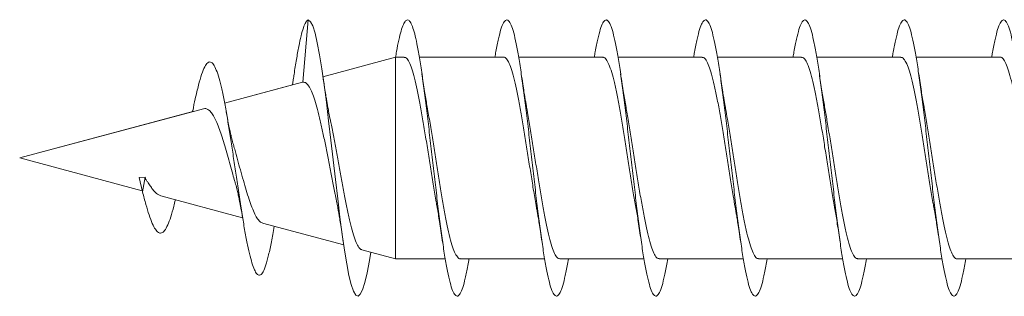
# Model space of a CAD drawing. Units: millimetres. Extents: x -185 to 518, y -85 to 330.
# Drawn here: x -185 to -168, y 116 to 121 of the extents above; entities that cross this region are included whole.
import ezdxf

# ---------------------------------------------------------------- set-up
doc = ezdxf.new("R2010")
doc.units = ezdxf.units.MM

msp = doc.modelspace()

# ---------------------------------------------------------------- linework, layer by layer
at = {"color": 7, "linetype": 'Continuous', "lineweight": 0}
for p, q in [((-180.21, 120.344), (-180.116, 121.47)), ((-180.116, 121.47), (-180.116, 121.47)), ((-178.53, 120.795), (-179.846, 120.442)), ((-178.53, 120.795), (-179.846, 120.442)), ((-178.375, 120.795), (-178.53, 120.795)), ((-178.53, 120.795), (-178.53, 120.795)), ((-178.53, 117.145), (-178.53, 120.795)), ((-176.73, 120.795), (-178.1, 120.795)), ((-176.575, 120.795), (-178.1, 120.795)), ((-174.93, 120.795), (-176.3, 120.795)), ((-174.775, 120.795), (-176.3, 120.795)), ((-173.13, 120.795), (-174.5, 120.795)), ((-172.975, 120.795), (-174.5, 120.795)), ((-171.33, 120.795), (-172.7, 120.795)), ((-171.175, 120.795), (-172.7, 120.795)), ((-169.53, 120.795), (-170.9, 120.795)), ((-169.375, 120.795), (-170.9, 120.795)), ((-167.73, 120.795), (-169.1, 120.795)), ((-167.575, 120.795), (-169.1, 120.795)), ((-180.378, 120.422), (-180.398, 120.294)), ((-180.218, 120.342), (-181.628, 119.964)), ((-180.398, 120.294), (-181.628, 119.964)), ((-180.218, 120.341), (-180.21, 120.344)), ((-182.012, 119.862), (-185.341, 118.97)), ((-182.203, 119.81), (-185.341, 118.97)), ((-185.341, 118.97), (-185.34, 118.97)), ((-185.341, 118.97), (-183.12, 118.375)), ((-183.178, 118.614), (-183.069, 118.622)), ((-183.116, 118.356), (-183.069, 118.622)), ((-183.178, 118.614), (-183.116, 118.356)), ((-182.784, 118.284), (-181.302, 117.887)), ((-180.942, 117.791), (-179.47, 117.397)), ((-179.143, 117.309), (-178.53, 117.145)), ((-178.53, 117.145), (-177.631, 117.145)), ((-177.356, 117.145), (-175.831, 117.145)), ((-175.556, 117.145), (-174.031, 117.145)), ((-173.756, 117.145), (-172.231, 117.145)), ((-171.956, 117.145), (-170.431, 117.145)), ((-170.156, 117.145), (-168.631, 117.145)), ((-168.356, 117.145), (-166.831, 117.145))]:
    msp.add_line(p, q, dxfattribs=at)
at = {"color": 7, "linetype": 'Continuous', "lineweight": 0, "flags": 128}
msp.add_lwpolyline([(-178.981, 117.266), (-179.006, 117.113), (-179.047, 116.893), (-179.088, 116.716), (-179.129, 116.585), (-179.17, 116.502), (-179.211, 116.47), (-179.252, 116.489), (-179.293, 116.559), (-179.334, 116.678), (-179.375, 116.845), (-179.416, 117.054), (-179.457, 117.303), (-179.498, 117.586), (-179.539, 117.898), (-179.58, 118.231), (-179.621, 118.579), (-179.662, 118.936), (-179.703, 119.293), (-179.744, 119.643), (-179.785, 119.98), (-179.826, 120.296), (-179.867, 120.585), (-179.908, 120.84), (-179.949, 121.057), (-179.99, 121.231), (-180.03, 121.361), (-180.072, 121.436), (-180.116, 121.47), (-180.116, 121.47)], dxfattribs=at)
at = {"color": 7, "linetype": 'Continuous', "lineweight": 0}
for points, knots in [([(-180.116, 121.47), (-180.13, 121.458), (-180.159, 121.434), (-180.201, 121.334), (-180.243, 121.186), (-180.285, 120.995), (-180.327, 120.757), (-180.359, 120.562), (-180.376, 120.439), (-180.379, 120.418)], [0, 0, 0, 0, 0.167754, 0.330651, 0.488414, 0.647672, 0.8078, 0.968332, 1, 1, 1, 1]), ([(-177.201, 117.145), (-177.208, 117.103), (-177.23, 116.967), (-177.268, 116.789), (-177.314, 116.616), (-177.36, 116.506), (-177.406, 116.461), (-177.452, 116.479), (-177.498, 116.563), (-177.544, 116.708), (-177.591, 116.912), (-177.637, 117.17), (-177.683, 117.473), (-177.729, 117.816), (-177.775, 118.188), (-177.821, 118.581), (-177.867, 118.984), (-177.914, 119.386), (-177.96, 119.778), (-178.006, 120.149), (-178.052, 120.489), (-178.098, 120.79), (-178.143, 121.034), (-178.185, 121.223), (-178.226, 121.357), (-178.267, 121.442), (-178.308, 121.477), (-178.349, 121.461), (-178.39, 121.393), (-178.432, 121.276), (-178.473, 121.11), (-178.506, 120.948), (-178.525, 120.829), (-178.531, 120.794)], [0, 0, 0, 0, 0.015311, 0.050009, 0.08471, 0.119406, 0.154103, 0.188802, 0.223493, 0.258191, 0.292888, 0.327583, 0.362285, 0.39698, 0.431682, 0.466387, 0.501088, 0.535799, 0.570508, 0.60522, 0.639941, 0.674658, 0.709384, 0.74026, 0.771128, 0.801996, 0.832863, 0.863723, 0.894584, 0.925443, 0.956296, 0.98715, 1, 1, 1, 1]), ([(-175.401, 117.145), (-175.408, 117.102), (-175.43, 116.965), (-175.468, 116.787), (-175.514, 116.614), (-175.56, 116.506), (-175.607, 116.46), (-175.653, 116.48), (-175.699, 116.564), (-175.745, 116.71), (-175.791, 116.915), (-175.837, 117.173), (-175.883, 117.477), (-175.93, 117.821), (-175.976, 118.193), (-176.022, 118.586), (-176.068, 118.989), (-176.114, 119.391), (-176.16, 119.783), (-176.206, 120.153), (-176.253, 120.493), (-176.299, 120.793), (-176.345, 121.046), (-176.391, 121.245), (-176.437, 121.386), (-176.483, 121.464), (-176.529, 121.477), (-176.575, 121.426), (-176.622, 121.312), (-176.668, 121.133), (-176.704, 120.958), (-176.725, 120.829), (-176.73, 120.795)], [0, 0, 0, 0, 0.015608, 0.050339, 0.085064, 0.119797, 0.15453, 0.18925, 0.223974, 0.25869, 0.293403, 0.328119, 0.362825, 0.397534, 0.432242, 0.466943, 0.50165, 0.536352, 0.571053, 0.605759, 0.640457, 0.675162, 0.709867, 0.74457, 0.779279, 0.813985, 0.848693, 0.88341, 0.918122, 0.952842, 0.987565, 1, 1, 1, 1]), ([(-173.601, 117.145), (-173.608, 117.101), (-173.631, 116.964), (-173.669, 116.784), (-173.715, 116.613), (-173.761, 116.505), (-173.807, 116.46), (-173.853, 116.48), (-173.899, 116.565), (-173.945, 116.712), (-173.992, 116.917), (-174.038, 117.175), (-174.084, 117.48), (-174.13, 117.824), (-174.176, 118.197), (-174.222, 118.59), (-174.269, 118.993), (-174.315, 119.396), (-174.361, 119.787), (-174.407, 120.157), (-174.453, 120.497), (-174.499, 120.797), (-174.545, 121.049), (-174.592, 121.247), (-174.638, 121.388), (-174.684, 121.464), (-174.73, 121.477), (-174.776, 121.425), (-174.822, 121.309), (-174.868, 121.131), (-174.904, 120.956), (-174.925, 120.828), (-174.93, 120.795)], [0, 0, 0, 0, 0.015985, 0.050685, 0.085392, 0.120098, 0.154802, 0.189515, 0.224224, 0.258935, 0.293655, 0.328371, 0.363094, 0.397822, 0.432548, 0.467284, 0.502015, 0.536741, 0.571468, 0.606185, 0.640904, 0.67562, 0.710328, 0.74504, 0.779749, 0.814452, 0.849162, 0.883863, 0.918568, 0.953273, 0.987971, 1, 1, 1, 1]), ([(-171.801, 117.145), (-171.809, 117.1), (-171.831, 116.961), (-171.869, 116.782), (-171.915, 116.611), (-171.962, 116.504), (-172.008, 116.46), (-172.054, 116.481), (-172.1, 116.567), (-172.146, 116.714), (-172.192, 116.92), (-172.238, 117.179), (-172.284, 117.484), (-172.331, 117.828), (-172.377, 118.201), (-172.423, 118.594), (-172.469, 118.997), (-172.515, 119.399), (-172.561, 119.79), (-172.607, 120.16), (-172.653, 120.499), (-172.7, 120.799), (-172.746, 121.051), (-172.792, 121.249), (-172.838, 121.388), (-172.884, 121.465), (-172.93, 121.477), (-172.977, 121.424), (-173.023, 121.308), (-173.069, 121.128), (-173.105, 120.954), (-173.125, 120.826), (-173.13, 120.795)], [0, 0, 0, 0, 0.016436, 0.051153, 0.085865, 0.12057, 0.155281, 0.189985, 0.224686, 0.259394, 0.294093, 0.328796, 0.3635, 0.398198, 0.432905, 0.467608, 0.502311, 0.537022, 0.571727, 0.606439, 0.641154, 0.675865, 0.710588, 0.74531, 0.780036, 0.814771, 0.849496, 0.884226, 0.918953, 0.953671, 0.988391, 1, 1, 1, 1]), ([(-170.001, 117.145), (-170.009, 117.099), (-170.031, 116.96), (-170.07, 116.78), (-170.116, 116.61), (-170.162, 116.503), (-170.208, 116.459), (-170.254, 116.482), (-170.3, 116.567), (-170.347, 116.716), (-170.393, 116.923), (-170.439, 117.182), (-170.485, 117.488), (-170.531, 117.832), (-170.577, 118.206), (-170.623, 118.599), (-170.67, 119.002), (-170.716, 119.405), (-170.762, 119.795), (-170.808, 120.165), (-170.854, 120.503), (-170.9, 120.802), (-170.946, 121.054), (-170.992, 121.251), (-171.039, 121.389), (-171.085, 121.466), (-171.131, 121.476), (-171.177, 121.423), (-171.223, 121.307), (-171.269, 121.126), (-171.305, 120.953), (-171.325, 120.826), (-171.33, 120.795)], [0, 0, 0, 0, 0.016701, 0.051418, 0.086132, 0.120857, 0.155583, 0.19031, 0.225047, 0.259771, 0.294497, 0.329219, 0.363933, 0.398652, 0.433363, 0.468071, 0.502782, 0.537485, 0.572191, 0.606897, 0.641595, 0.676301, 0.711002, 0.745703, 0.780409, 0.815108, 0.849812, 0.88452, 0.919224, 0.953936, 0.988647, 1, 1, 1, 1]), ([(-168.201, 117.145), (-168.209, 117.098), (-168.232, 116.958), (-168.27, 116.778), (-168.316, 116.609), (-168.362, 116.502), (-168.409, 116.46), (-168.455, 116.482), (-168.501, 116.568), (-168.547, 116.718), (-168.593, 116.924), (-168.639, 117.184), (-168.685, 117.491), (-168.731, 117.835), (-168.778, 118.209), (-168.824, 118.603), (-168.87, 119.006), (-168.916, 119.408), (-168.962, 119.799), (-169.008, 120.169), (-169.055, 120.507), (-169.101, 120.806), (-169.147, 121.056), (-169.193, 121.253), (-169.239, 121.391), (-169.285, 121.466), (-169.331, 121.477), (-169.378, 121.422), (-169.424, 121.304), (-169.47, 121.124), (-169.505, 120.951), (-169.526, 120.825), (-169.53, 120.795)], [0, 0, 0, 0, 0.017136, 0.051835, 0.086542, 0.121242, 0.155944, 0.190652, 0.225353, 0.260058, 0.294768, 0.329474, 0.36419, 0.398903, 0.433618, 0.468342, 0.503063, 0.537794, 0.572527, 0.607253, 0.641983, 0.676707, 0.711424, 0.746146, 0.780855, 0.815569, 0.85028, 0.884984, 0.919693, 0.954396, 0.989097, 1, 1, 1, 1]), ([(-166.401, 117.145), (-166.409, 117.097), (-166.432, 116.956), (-166.471, 116.776), (-166.517, 116.606), (-166.563, 116.502), (-166.609, 116.46), (-166.655, 116.483), (-166.701, 116.57), (-166.748, 116.72), (-166.794, 116.928), (-166.84, 117.188), (-166.886, 117.495), (-166.932, 117.84), (-166.978, 118.214), (-167.024, 118.607), (-167.07, 119.01), (-167.117, 119.412), (-167.163, 119.803), (-167.209, 120.172), (-167.255, 120.51), (-167.301, 120.808), (-167.347, 121.058), (-167.393, 121.255), (-167.44, 121.392), (-167.486, 121.467), (-167.532, 121.476), (-167.578, 121.421), (-167.624, 121.304), (-167.67, 121.121), (-167.706, 120.949), (-167.726, 120.824), (-167.731, 120.795)], [0, 0, 0, 0, 0.01754, 0.052266, 0.086983, 0.121698, 0.156413, 0.191121, 0.225829, 0.260537, 0.295237, 0.329944, 0.364645, 0.399344, 0.434049, 0.468746, 0.503448, 0.538152, 0.572849, 0.607557, 0.642261, 0.676966, 0.711679, 0.746386, 0.781102, 0.81582, 0.850536, 0.885265, 0.919991, 0.954719, 0.989451, 1, 1, 1, 1]), ([(-178.375, 120.791), (-178.361, 120.789), (-178.331, 120.784), (-178.285, 120.712), (-178.236, 120.592), (-178.187, 120.421), (-178.138, 120.211), (-178.089, 119.962), (-178.041, 119.687), (-177.992, 119.389), (-177.943, 119.081), (-177.894, 118.766), (-177.845, 118.462), (-177.807, 118.23), (-177.785, 118.113), (-177.779, 118.082)], [0, 0, 0, 0, 0.070055, 0.150963, 0.234222, 0.315135, 0.398388, 0.4793, 0.562557, 0.643469, 0.726726, 0.807637, 0.890896, 0.971808, 1, 1, 1, 1]), ([(-176.575, 120.793), (-176.575, 120.794), (-176.557, 120.802), (-176.524, 120.77), (-176.475, 120.693), (-176.426, 120.559), (-176.377, 120.382), (-176.328, 120.162), (-176.279, 119.909), (-176.23, 119.626), (-176.182, 119.327), (-176.132, 119.015), (-176.084, 118.704), (-176.035, 118.4), (-176, 118.189), (-175.981, 118.089), (-175.979, 118.077)], [0, 0, 0, 0, 0.0047872, 0.0856159, 0.1687842, 0.2496058, 0.332771, 0.4136004, 0.4967663, 0.577591, 0.6607603, 0.7415857, 0.8247549, 0.9055797, 0.988747, 1, 1, 1, 1]), ([(-174.775, 120.79), (-174.771, 120.791), (-174.751, 120.798), (-174.714, 120.759), (-174.665, 120.669), (-174.616, 120.527), (-174.567, 120.339), (-174.518, 120.113), (-174.469, 119.852), (-174.42, 119.567), (-174.371, 119.263), (-174.323, 118.952), (-174.274, 118.64), (-174.226, 118.344), (-174.194, 118.164), (-174.179, 118.079)], [0, 0, 0, 0, 0.020459, 0.103688, 0.184565, 0.267787, 0.34867, 0.43189, 0.51277, 0.595992, 0.676871, 0.760094, 0.840971, 0.924194, 1, 1, 1, 1]), ([(-172.975, 120.788), (-172.968, 120.789), (-172.944, 120.794), (-172.904, 120.744), (-172.855, 120.644), (-172.806, 120.492), (-172.757, 120.297), (-172.708, 120.061), (-172.659, 119.796), (-172.61, 119.505), (-172.562, 119.2), (-172.512, 118.886), (-172.464, 118.578), (-172.419, 118.303), (-172.391, 118.146), (-172.379, 118.079)], [0, 0, 0, 0, 0.0384782, 0.1193165, 0.2025056, 0.2833483, 0.3665337, 0.447375, 0.5305592, 0.611401, 0.6945883, 0.775431, 0.8586179, 0.9394624, 1, 1, 1, 1]), ([(-171.175, 120.789), (-171.165, 120.789), (-171.137, 120.789), (-171.094, 120.729), (-171.045, 120.616), (-170.996, 120.456), (-170.947, 120.251), (-170.898, 120.01), (-170.849, 119.737), (-170.8, 119.444), (-170.751, 119.135), (-170.703, 118.823), (-170.653, 118.514), (-170.613, 118.265), (-170.588, 118.128), (-170.58, 118.083)], [0, 0, 0, 0, 0.0542227, 0.1374928, 0.2184216, 0.3017007, 0.3826276, 0.4659029, 0.5468349, 0.6301101, 0.7110393, 0.794315, 0.8752429, 0.958519, 1, 1, 1, 1]), ([(-169.375, 120.791), (-169.361, 120.789), (-169.331, 120.783), (-169.284, 120.709), (-169.235, 120.588), (-169.186, 120.416), (-169.137, 120.205), (-169.088, 119.955), (-169.039, 119.68), (-168.99, 119.38), (-168.942, 119.072), (-168.892, 118.758), (-168.844, 118.454), (-168.806, 118.224), (-168.784, 118.108), (-168.779, 118.079)], [0, 0, 0, 0, 0.0721674, 0.1530013, 0.2361774, 0.3170058, 0.4001806, 0.4810075, 0.5641816, 0.6450105, 0.7281847, 0.8090137, 0.892187, 0.9730169, 1, 1, 1, 1]), ([(-167.575, 120.792), (-167.574, 120.793), (-167.557, 120.802), (-167.523, 120.769), (-167.474, 120.69), (-167.425, 120.555), (-167.376, 120.377), (-167.327, 120.155), (-167.278, 119.902), (-167.229, 119.619), (-167.18, 119.319), (-167.131, 119.007), (-167.083, 118.695), (-167.033, 118.392), (-166.999, 118.185), (-166.981, 118.088), (-166.979, 118.08)], [0, 0, 0, 0, 0.0069874, 0.0878798, 0.1711148, 0.2520035, 0.3352415, 0.4161323, 0.4993686, 0.5802612, 0.6635004, 0.7443929, 0.8276313, 0.9085245, 0.9917632, 1, 1, 1, 1]), ([(-180.733, 117.735), (-180.733, 117.735), (-180.749, 117.631), (-180.782, 117.447), (-180.83, 117.208), (-180.88, 117.024), (-180.93, 116.9), (-180.981, 116.841), (-181.03, 116.851), (-181.077, 116.917), (-181.121, 117.028), (-181.167, 117.186), (-181.213, 117.39), (-181.259, 117.635), (-181.307, 117.913), (-181.354, 118.219), (-181.401, 118.534), (-181.448, 118.848), (-181.493, 119.15), (-181.538, 119.446), (-181.585, 119.729), (-181.632, 119.993), (-181.68, 120.225), (-181.729, 120.419), (-181.779, 120.572), (-181.83, 120.672), (-181.882, 120.717), (-181.935, 120.702), (-181.99, 120.629), (-182.045, 120.49), (-182.102, 120.296), (-182.156, 120.065), (-182.191, 119.898), (-182.208, 119.815), (-182.208, 119.811)], [0, 0, 0, 0, 0.000048, 0.037717, 0.075542, 0.113524, 0.151749, 0.190233, 0.228955, 0.261409, 0.294005, 0.326721, 0.359686, 0.393132, 0.426496, 0.459713, 0.493518, 0.524018, 0.554619, 0.58491, 0.615658, 0.647179, 0.678506, 0.709725, 0.741379, 0.773939, 0.806238, 0.838496, 0.871596, 0.905243, 0.938502, 0.972512, 0.998693, 1, 1, 1, 1]), ([(-179.704, 119.616), (-179.709, 119.64), (-179.723, 119.703), (-179.742, 119.804), (-179.76, 119.904), (-179.775, 119.988), (-179.789, 120.073), (-179.807, 120.182), (-179.829, 120.326), (-179.845, 120.436), (-179.854, 120.497)], [0, 0, 0, 0, 0.099523, 0.251553, 0.369472, 0.452477, 0.539181, 0.658661, 0.81186, 1, 1, 1, 1]), ([(-177.952, 119.864), (-177.956, 119.882), (-177.974, 119.98), (-178.008, 120.187), (-178.038, 120.387), (-178.054, 120.494)], [0, 0, 0, 0, 0.097636, 0.518738, 1, 1, 1, 1]), ([(-176.152, 119.863), (-176.155, 119.88), (-176.163, 119.92), (-176.174, 119.987), (-176.189, 120.072), (-176.206, 120.18), (-176.229, 120.323), (-176.245, 120.433), (-176.254, 120.493)], [0, 0, 0, 0, 0.086823, 0.207177, 0.332815, 0.505901, 0.727714, 1, 1, 1, 1]), ([(-174.352, 119.862), (-174.353, 119.869), (-174.363, 119.92), (-174.38, 120.018), (-174.403, 120.159), (-174.428, 120.316), (-174.445, 120.433), (-174.454, 120.495)], [0, 0, 0, 0, 0.037371, 0.269649, 0.475813, 0.717753, 1, 1, 1, 1]), ([(-172.552, 119.862), (-172.555, 119.879), (-172.563, 119.919), (-172.574, 119.987), (-172.589, 120.072), (-172.606, 120.18), (-172.629, 120.322), (-172.645, 120.433), (-172.654, 120.493)], [0, 0, 0, 0, 0.087621, 0.207827, 0.333391, 0.506323, 0.727935, 1, 1, 1, 1]), ([(-170.753, 119.868), (-170.756, 119.886), (-170.775, 119.984), (-170.809, 120.191), (-170.838, 120.389), (-170.854, 120.494)], [0, 0, 0, 0, 0.099367, 0.520767, 1, 1, 1, 1]), ([(-168.952, 119.864), (-168.956, 119.883), (-168.974, 119.98), (-169.008, 120.188), (-169.038, 120.388), (-169.054, 120.495)], [0, 0, 0, 0, 0.09855, 0.519228, 1, 1, 1, 1]), ([(-180.21, 120.344), (-180.19, 120.342), (-180.149, 120.337), (-180.096, 120.265), (-180.044, 120.157), (-179.994, 120.02), (-179.945, 119.848), (-179.896, 119.648), (-179.846, 119.423), (-179.797, 119.184), (-179.747, 118.932), (-179.698, 118.678), (-179.657, 118.468), (-179.632, 118.351), (-179.624, 118.312)], [0, 0, 0, 0, 0.093009, 0.189733, 0.270179, 0.352788, 0.436205, 0.521982, 0.606534, 0.693453, 0.779532, 0.86803, 0.955511, 1, 1, 1, 1]), ([(-182.011, 119.86), (-181.996, 119.863), (-181.964, 119.868), (-181.918, 119.842), (-181.868, 119.791), (-181.819, 119.714), (-181.771, 119.612), (-181.724, 119.488), (-181.674, 119.346), (-181.624, 119.19), (-181.576, 119.021), (-181.53, 118.847), (-181.485, 118.686), (-181.456, 118.589), (-181.443, 118.546)], [0, 0, 0, 0, 0.072305, 0.156381, 0.237026, 0.319829, 0.403636, 0.489819, 0.575132, 0.662738, 0.750817, 0.841458, 0.929996, 1, 1, 1, 1]), ([(-181.46, 119.181), (-181.46, 119.184), (-181.471, 119.215), (-181.488, 119.282), (-181.509, 119.365), (-181.527, 119.444), (-181.546, 119.529), (-181.571, 119.652), (-181.589, 119.753), (-181.6, 119.811)], [0, 0, 0, 0, 0.019913, 0.226363, 0.376422, 0.461314, 0.586696, 0.765495, 1, 1, 1, 1]), ([(-177.356, 117.148), (-177.358, 117.147), (-177.377, 117.138), (-177.412, 117.174), (-177.461, 117.255), (-177.51, 117.393), (-177.558, 117.574), (-177.608, 117.798), (-177.656, 118.054), (-177.705, 118.338), (-177.754, 118.639), (-177.803, 118.951), (-177.852, 119.263), (-177.901, 119.565), (-177.935, 119.767), (-177.952, 119.859), (-177.953, 119.864)], [0, 0, 0, 0, 0.0119588, 0.0927507, 0.1758824, 0.2566778, 0.3398103, 0.4206, 0.5037332, 0.5845277, 0.6676612, 0.7484517, 0.8315857, 0.9123748, 0.9955084, 1, 1, 1, 1]), ([(-175.556, 117.146), (-175.571, 117.15), (-175.603, 117.158), (-175.651, 117.236), (-175.699, 117.36), (-175.748, 117.535), (-175.797, 117.748), (-175.846, 118), (-175.895, 118.277), (-175.944, 118.577), (-175.993, 118.886), (-176.042, 119.2), (-176.091, 119.503), (-176.128, 119.728), (-176.148, 119.838), (-176.153, 119.863)], [0, 0, 0, 0, 0.0771, 0.157871, 0.240985, 0.321755, 0.40487, 0.485641, 0.568755, 0.649529, 0.732644, 0.813417, 0.896532, 0.977307, 1, 1, 1, 1]), ([(-173.756, 117.15), (-173.768, 117.15), (-173.796, 117.152), (-173.84, 117.216), (-173.89, 117.331), (-173.938, 117.495), (-173.987, 117.702), (-174.036, 117.945), (-174.085, 118.219), (-174.134, 118.513), (-174.183, 118.823), (-174.232, 119.135), (-174.281, 119.443), (-174.321, 119.688), (-174.345, 119.82), (-174.353, 119.862)], [0, 0, 0, 0, 0.0591185, 0.1422519, 0.2230342, 0.3061684, 0.3869548, 0.4700809, 0.550867, 0.6339968, 0.7147818, 0.7979098, 0.8786954, 0.9618224, 1, 1, 1, 1]), ([(-171.956, 117.151), (-171.965, 117.15), (-171.989, 117.147), (-172.031, 117.199), (-172.079, 117.302), (-172.128, 117.458), (-172.177, 117.655), (-172.226, 117.893), (-172.275, 118.16), (-172.324, 118.453), (-172.373, 118.758), (-172.422, 119.072), (-172.471, 119.379), (-172.514, 119.648), (-172.542, 119.8), (-172.553, 119.862)], [0, 0, 0, 0, 0.043444, 0.124233, 0.207369, 0.288156, 0.371293, 0.452086, 0.535219, 0.616012, 0.699147, 0.779939, 0.863073, 0.943864, 1, 1, 1, 1]), ([(-170.156, 117.15), (-170.161, 117.149), (-170.183, 117.142), (-170.22, 117.184), (-170.269, 117.277), (-170.318, 117.422), (-170.367, 117.612), (-170.416, 117.841), (-170.465, 118.104), (-170.514, 118.39), (-170.563, 118.695), (-170.612, 119.006), (-170.661, 119.318), (-170.708, 119.61), (-170.739, 119.786), (-170.754, 119.868)], [0, 0, 0, 0, 0.0254, 0.108437, 0.189128, 0.272155, 0.352849, 0.435885, 0.516577, 0.599611, 0.680304, 0.763337, 0.844031, 0.927065, 1, 1, 1, 1]), ([(-168.356, 117.147), (-168.358, 117.146), (-168.376, 117.138), (-168.411, 117.172), (-168.459, 117.252), (-168.508, 117.389), (-168.557, 117.569), (-168.606, 117.792), (-168.655, 118.046), (-168.704, 118.331), (-168.753, 118.631), (-168.802, 118.943), (-168.851, 119.254), (-168.9, 119.557), (-168.934, 119.762), (-168.952, 119.857), (-168.953, 119.864)], [0, 0, 0, 0, 0.009767, 0.090551, 0.173672, 0.254457, 0.337581, 0.418366, 0.501492, 0.582273, 0.665398, 0.74618, 0.829304, 0.910085, 0.99321, 1, 1, 1, 1]), ([(-179.141, 117.314), (-179.147, 117.314), (-179.169, 117.314), (-179.207, 117.365), (-179.256, 117.465), (-179.304, 117.611), (-179.353, 117.796), (-179.401, 118.011), (-179.45, 118.255), (-179.498, 118.512), (-179.547, 118.783), (-179.595, 119.051), (-179.644, 119.315), (-179.681, 119.504), (-179.701, 119.598), (-179.705, 119.615)], [0, 0, 0, 0, 0.031101, 0.122233, 0.209425, 0.299216, 0.385111, 0.473568, 0.558159, 0.645278, 0.728578, 0.814369, 0.896378, 0.980842, 1, 1, 1, 1]), ([(-180.941, 117.794), (-180.953, 117.798), (-180.983, 117.806), (-181.029, 117.861), (-181.081, 117.951), (-181.132, 118.071), (-181.185, 118.217), (-181.236, 118.382), (-181.288, 118.564), (-181.343, 118.751), (-181.394, 118.942), (-181.432, 119.087), (-181.455, 119.164), (-181.46, 119.181)], [0, 0, 0, 0, 0.073213, 0.179194, 0.280012, 0.383869, 0.482711, 0.584529, 0.681467, 0.781439, 0.87543, 0.972187, 1, 1, 1, 1]), ([(-182.784, 118.286), (-182.8, 118.291), (-182.834, 118.303), (-182.889, 118.35), (-182.941, 118.411), (-182.979, 118.473), (-183.011, 118.523), (-183.038, 118.555), (-183.057, 118.588), (-183.064, 118.609), (-183.069, 118.622)], [0, 0, 0, 0, 0.181257, 0.374145, 0.572655, 0.730575, 0.809502, 0.888331, 0.927778, 1, 1, 1, 1]), ([(-181.443, 118.546), (-181.441, 118.538), (-181.429, 118.501), (-181.409, 118.424), (-181.389, 118.341), (-181.375, 118.276), (-181.365, 118.225), (-181.348, 118.143), (-181.324, 118.017), (-181.305, 117.906), (-181.294, 117.844)], [0, 0, 0, 0, 0.048562, 0.245107, 0.383635, 0.435341, 0.503841, 0.594069, 0.771114, 1, 1, 1, 1]), ([(-182.52, 118.214), (-182.53, 118.173), (-182.557, 118.056), (-182.603, 117.899), (-182.659, 117.75), (-182.715, 117.648), (-182.772, 117.604), (-182.828, 117.615), (-182.882, 117.672), (-182.938, 117.777), (-182.996, 117.931), (-183.055, 118.124), (-183.095, 118.278), (-183.116, 118.356)], [0, 0, 0, 0, 0.05166, 0.150819, 0.247865, 0.346472, 0.448554, 0.538408, 0.628083, 0.720379, 0.813994, 0.905689, 1, 1, 1, 1]), ([(-179.625, 118.312), (-179.623, 118.303), (-179.612, 118.255), (-179.596, 118.167), (-179.577, 118.065), (-179.561, 117.978), (-179.546, 117.889), (-179.528, 117.776), (-179.505, 117.627), (-179.488, 117.511), (-179.478, 117.448)], [0, 0, 0, 0, 0.038782, 0.200813, 0.326598, 0.415264, 0.507779, 0.635333, 0.798931, 1, 1, 1, 1]), ([(-177.78, 118.082), (-177.778, 118.071), (-177.76, 117.977), (-177.726, 117.768), (-177.695, 117.559), (-177.678, 117.447)], [0, 0, 0, 0, 0.062059, 0.499593, 1, 1, 1, 1]), ([(-175.979, 118.077), (-175.978, 118.07), (-175.972, 118.038), (-175.961, 117.978), (-175.946, 117.89), (-175.928, 117.777), (-175.905, 117.628), (-175.888, 117.513), (-175.878, 117.449)], [0, 0, 0, 0, 0.040215, 0.166668, 0.298546, 0.480373, 0.713548, 1, 1, 1, 1]), ([(-174.18, 118.079), (-174.178, 118.068), (-174.16, 117.976), (-174.126, 117.768), (-174.095, 117.558), (-174.078, 117.447)], [0, 0, 0, 0, 0.055988, 0.496213, 1, 1, 1, 1]), ([(-172.379, 118.079), (-172.378, 118.071), (-172.372, 118.038), (-172.361, 117.978), (-172.346, 117.889), (-172.328, 117.776), (-172.305, 117.627), (-172.288, 117.512), (-172.278, 117.448)], [0, 0, 0, 0, 0.043422, 0.16944, 0.300854, 0.482046, 0.714448, 1, 1, 1, 1]), ([(-170.58, 118.083), (-170.578, 118.071), (-170.56, 117.978), (-170.526, 117.769), (-170.495, 117.56), (-170.478, 117.448)], [0, 0, 0, 0, 0.062345, 0.499637, 1, 1, 1, 1]), ([(-168.78, 118.079), (-168.778, 118.07), (-168.772, 118.038), (-168.761, 117.977), (-168.746, 117.889), (-168.728, 117.776), (-168.704, 117.626), (-168.687, 117.511), (-168.678, 117.447)], [0, 0, 0, 0, 0.044376, 0.1701947, 0.3014286, 0.4824014, 0.7146041, 1, 1, 1, 1])]:
    msp.add_open_spline(points, degree=3, knots=knots, dxfattribs=at)

doc.saveas('drawing.dxf')
